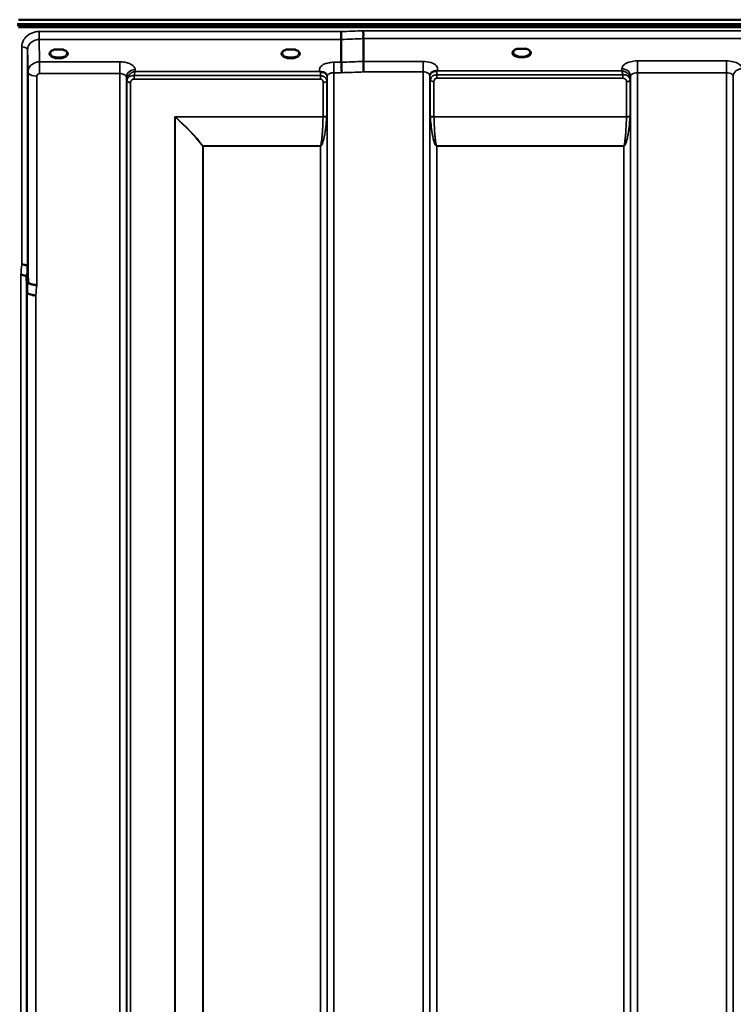
# Model space of a CAD drawing. Units: millimetres. Extents: x 0 to 9900, y 0 to 7000.
# Drawn here: x 3087 to 3454, y 4831 to 5338 of the extents above; entities that cross this region are included whole.
import ezdxf

# ---------------------------------------------------------------- set-up
doc = ezdxf.new("R2010")
doc.units = ezdxf.units.MM
doc.header["$LTSCALE"] = 33.333333
doc.layers.add('Visible (ISO)', color=7, linetype='Continuous', lineweight=50)
doc.layers.add('Visible Narrow (ISO)', color=7, linetype='Continuous', lineweight=35)

# ---------------------------------------------------------------- blocks, each defined once
blk = doc.blocks.new('7')
at = {"layer": 'Visible (ISO)'}
for p, q in [((3086.03, 5338.3), (4080.34, 5338.3)), ((3085.33, 5335.94), (4081.04, 5335.94)), ((3085.33, 5335.51), (4081.04, 5335.51)), ((4080.34, 5334.4), (3086.03, 5334.4)), ((3252.24, 5328.12), (3252.24, 5316.38)), ((3263.69, 5328.56), (3263.69, 5316.82)), ((3105.96, 5322.88), (3104.34, 5322.88)), ((3109.04, 5322.88), (3107.41, 5322.88)), ((3224.79, 5322.88), (3223.84, 5322.88)), ((3228.54, 5322.88), (3227.58, 5322.88)), ((3344.4, 5323.31), (3342.81, 5323.31)), ((3347.56, 5323.31), (3345.98, 5323.31)), ((3110.13, 5319.8), (3110.13, 5319.8)), ((3090.71, 5211.14), (3090.91, 5203.43)), ((3090.41, 5198.07), (3090.21, 5205.78))]:
    blk.add_line(p, q, dxfattribs=at)
for centre, major_axis, start_param, end_param in [((3106.69, 5320.73), (4.3, 0), 1.401424, 1.740169), ((3226.19, 5320.76), (4.4, 0), 1.248208, 1.893385), ((3345.19, 5321.16), (4.3, 0), 1.386041, 1.755552)]:
    blk.add_ellipse(centre, major_axis=major_axis, ratio=0.507427, start_param=start_param, end_param=end_param, dxfattribs=at)
for points, knots in [([(3252.17, 5332.19), (3252.18, 5331.85), (3252.19, 5331.48), (3252.2, 5330.82), (3252.21, 5330.54), (3252.21, 5330.15), (3252.22, 5330.04), (3252.22, 5329.56), (3252.23, 5329.21), (3252.23, 5328.59), (3252.24, 5328.32), (3252.24, 5328.12)], [-0.000801, -0.000801, -0.000801, -0.000801, 0.1160188, 0.1160188, 0.1999805, 0.1999805, 0.2332321, 0.2332321, 0.3504162, 0.3504162, 0.4675848, 0.4675848, 0.4675848, 0.4675848]), ([(3263.62, 5332.63), (3263.62, 5332.62), (3263.62, 5332.62), (3263.57, 5332.5), (3263.54, 5332.39), (3263.51, 5332.14), (3263.51, 5332.02), (3263.55, 5331.65), (3263.61, 5331.4), (3263.67, 5330.96), (3263.68, 5330.71), (3263.59, 5330.19), (3263.51, 5329.85), (3263.54, 5329.27), (3263.58, 5329.1), (3263.65, 5328.8), (3263.69, 5328.67), (3263.69, 5328.56)], [-0.9707782, -0.9707782, -0.9707782, -0.9707782, -0.9627915, -0.9627915, -0.8250648, -0.8250648, -0.692519, -0.692519, -0.4273441, -0.4273441, -0.2271722, -0.2271722, -0.1219607, -0.1219607, -0.0652015, -0.0652015, -0.000002, -0.000002, -0.000002, -0.000002]), ([(3104.41, 5322.88), (3104.04, 5322.77), (3103.69, 5322.63), (3103.09, 5322.32), (3102.84, 5322.13), (3102.49, 5321.78), (3102.38, 5321.61), (3102.3, 5321.36), (3102.29, 5321.27), (3102.29, 5321.19)], [0.0085534, 0.0085534, 0.0085534, 0.0085534, 0.1404995, 0.1404995, 0.2787339, 0.2787339, 0.4121398, 0.4121398, 0.4880742, 0.4880742, 0.4880742, 0.4880742]), ([(3104.34, 5322.88), (3104.29, 5322.88), (3104.24, 5322.87), (3104.15, 5322.87), (3104.1, 5322.86), (3104.05, 5322.86), (3104.05, 5322.86), (3104.05, 5322.86)], [0.00000044, 0.00000044, 0.00000044, 0.00000044, 0.01410321, 0.01410321, 0.02810706, 0.02810706, 0.02833779, 0.02833779, 0.02833779, 0.02833779]), ([(3111.09, 5321.19), (3111.09, 5321.31), (3111.06, 5321.42), (3110.95, 5321.66), (3110.87, 5321.79), (3110.58, 5322.1), (3110.32, 5322.29), (3109.72, 5322.62), (3109.37, 5322.76), (3108.98, 5322.87), (3108.97, 5322.87), (3108.96, 5322.88)], [0, 0, 0, 0, 0.1037714, 0.1037714, 0.1994854, 0.1994854, 0.3425352, 0.3425352, 0.4754594, 0.4754594, 0.4796959, 0.4796959, 0.4796959, 0.4796959]), ([(3109.32, 5322.86), (3109.32, 5322.86), (3109.32, 5322.86), (3109.27, 5322.86), (3109.23, 5322.87), (3109.14, 5322.87), (3109.1, 5322.88), (3109.06, 5322.88), (3109.05, 5322.88), (3109.04, 5322.88)], [-0.00022524, -0.00022524, -0.00022524, -0.00022524, 0, 0, 0.01405397, 0.01405397, 0.02570483, 0.02570483, 0.02846354, 0.02846354, 0.02846354, 0.02846354]), ([(3223.91, 5322.88), (3223.54, 5322.77), (3223.19, 5322.63), (3222.59, 5322.32), (3222.34, 5322.13), (3221.99, 5321.78), (3221.88, 5321.61), (3221.8, 5321.36), (3221.79, 5321.27), (3221.79, 5321.19)], [0.0085631, 0.0085631, 0.0085631, 0.0085631, 0.1405004, 0.1405004, 0.2787355, 0.2787355, 0.4121424, 0.4121424, 0.4880741, 0.4880741, 0.4880741, 0.4880741]), ([(3223.84, 5322.88), (3223.78, 5322.88), (3223.72, 5322.87), (3223.65, 5322.87), (3223.6, 5322.86), (3223.55, 5322.86), (3223.55, 5322.86), (3223.55, 5322.86)], [0, 0, 0, 0, 0.01790834, 0.01790834, 0.04852138, 0.04852138, 0.04902449, 0.04902449, 0.04902449, 0.04902449]), ([(3230.59, 5321.19), (3230.59, 5321.31), (3230.56, 5321.42), (3230.45, 5321.66), (3230.37, 5321.79), (3230.08, 5322.1), (3229.82, 5322.29), (3229.22, 5322.62), (3228.87, 5322.76), (3228.48, 5322.87), (3228.47, 5322.87), (3228.46, 5322.88)], [0, 0, 0, 0, 0.1037891, 0.1037891, 0.1994979, 0.1994979, 0.3425378, 0.3425378, 0.4754633, 0.4754633, 0.4796843, 0.4796843, 0.4796843, 0.4796843]), ([(3228.82, 5322.86), (3228.82, 5322.86), (3228.82, 5322.86), (3228.77, 5322.86), (3228.73, 5322.87), (3228.64, 5322.87), (3228.6, 5322.88), (3228.56, 5322.88), (3228.55, 5322.88), (3228.54, 5322.88)], [-0.00022524, -0.00022524, -0.00022524, -0.00022524, 0, 0, 0.01405395, 0.01405395, 0.02570478, 0.02570478, 0.02846348, 0.02846348, 0.02846348, 0.02846348]), ([(3342.9, 5323.31), (3342.52, 5323.2), (3342.17, 5323.06), (3341.57, 5322.74), (3341.32, 5322.55), (3340.98, 5322.2), (3340.88, 5322.03), (3340.8, 5321.79), (3340.79, 5321.7), (3340.79, 5321.62)], [0.0071144, 0.0071144, 0.0071144, 0.0071144, 0.1404385, 0.1404385, 0.2785969, 0.2785969, 0.411871, 0.411871, 0.4847213, 0.4847213, 0.4847213, 0.4847213]), ([(3342.81, 5323.31), (3342.8, 5323.31), (3342.79, 5323.31), (3342.75, 5323.3), (3342.71, 5323.3), (3342.63, 5323.3), (3342.59, 5323.29), (3342.54, 5323.29), (3342.54, 5323.29), (3342.54, 5323.29)], [0, 0, 0, 0, 0.00242042, 0.00242042, 0.01344364, 0.01344364, 0.02644484, 0.02644484, 0.02663911, 0.02663911, 0.02663911, 0.02663911]), ([(3349.59, 5321.62), (3349.59, 5321.74), (3349.56, 5321.86), (3349.45, 5322.1), (3349.37, 5322.22), (3349.08, 5322.53), (3348.82, 5322.73), (3348.22, 5323.05), (3347.86, 5323.19), (3347.48, 5323.31)], [0, 0, 0, 0, 0.1038293, 0.1038293, 0.1995553, 0.1995553, 0.342517, 0.342517, 0.4776894, 0.4776894, 0.4776894, 0.4776894]), ([(3347.83, 5323.29), (3347.83, 5323.29), (3347.83, 5323.29), (3347.78, 5323.29), (3347.74, 5323.3), (3347.65, 5323.3), (3347.62, 5323.31), (3347.58, 5323.31), (3347.57, 5323.31), (3347.56, 5323.31)], [-0.00020262, -0.00020262, -0.00020262, -0.00020262, 0, 0, 0.01442541, 0.01442541, 0.02527547, 0.02527547, 0.02704836, 0.02704836, 0.02704836, 0.02704836]), ([(3252.24, 5316.38), (3252.24, 5316.24), (3252.28, 5316.06), (3252.38, 5315.67), (3252.42, 5315.45), (3252.47, 5314.67), (3252.36, 5314.21), (3252.25, 5313.54), (3252.26, 5313.2), (3252.34, 5312.61), (3252.42, 5312.28), (3252.46, 5311.79), (3252.47, 5311.63), (3252.43, 5311.31), (3252.4, 5311.16), (3252.33, 5311.01), (3252.33, 5311), (3252.32, 5310.99)], [-0.3657122, -0.3657122, -0.3657122, -0.3657122, -0.3426251, -0.3426251, -0.3224291, -0.3224291, -0.2835971, -0.2835971, -0.2045435, -0.2045435, -0.1035771, -0.1035771, -0.052691, -0.052691, 0, 0, 0.0030442, 0.0030442, 0.0030442, 0.0030442]), ([(3263.69, 5316.82), (3263.69, 5316.56), (3263.69, 5316.2), (3263.7, 5315.37), (3263.71, 5314.9), (3263.72, 5314.26), (3263.72, 5314.13), (3263.73, 5313.62), (3263.73, 5313.24), (3263.75, 5312.36), (3263.76, 5311.88), (3263.77, 5311.43), (3263.77, 5311.43), (3263.77, 5311.42)], [0, 0, 0, 0, 0.1562232, 0.1562232, 0.3124676, 0.3124676, 0.3548266, 0.3548266, 0.468751, 0.468751, 0.6195033, 0.6195033, 0.621029, 0.621029, 0.621029, 0.621029]), ([(3241.47, 5311.47), (3241.46, 5311.47), (3241.45, 5311.48), (3241.42, 5311.49), (3241.41, 5311.5), (3241.39, 5311.51), (3241.37, 5311.51), (3241.36, 5311.52), (3241.35, 5311.52), (3241.34, 5311.53), (3241.33, 5311.53), (3241.32, 5311.53), (3241.31, 5311.54), (3241.3, 5311.54), (3241.3, 5311.54), (3241.29, 5311.55), (3241.29, 5311.55), (3241.29, 5311.55), (3241.28, 5311.55), (3241.28, 5311.55), (3241.28, 5311.55), (3241.28, 5311.55), (3241.27, 5311.55), (3241.27, 5311.55), (3241.27, 5311.55), (3241.27, 5311.55), (3241.27, 5311.55), (3241.27, 5311.55), (3241.27, 5311.56), (3241.27, 5311.56), (3241.27, 5311.56), (3241.27, 5311.56)], [0, 0, 0, 0, 0.0043978, 0.00659671, 0.00879562, 0.01099452, 0.01319341, 0.01539231, 0.01649176, 0.0175912, 0.01869065, 0.01979009, 0.02088953, 0.02198897, 0.02253867, 0.02308837, 0.02363784, 0.02418672, 0.02446083, 0.02473467, 0.02500819, 0.02528135, 0.02558562, 0.0257585, 0.02592503, 0.02606912, 0.02612773, 0.02617469, 0.02620801, 0.02622584, 0.02623963, 0.02623963, 0.02623963, 0.02623963]), ([(3243.07, 5311.22), (3242.82, 5311.28), (3242.57, 5311.31), (3242.34, 5311.34), (3242.19, 5311.36), (3242.06, 5311.37), (3241.93, 5311.38), (3241.86, 5311.39), (3241.79, 5311.4), (3241.72, 5311.41), (3241.68, 5311.42), (3241.64, 5311.42), (3241.6, 5311.43), (3241.56, 5311.44), (3241.51, 5311.45), (3241.48, 5311.47)], [0, 0, 0, 0, 0.0898516, 0.0898516, 0.0898516, 0.147793, 0.147793, 0.147793, 0.1818743, 0.1818743, 0.1818743, 0.2005162, 0.2005162, 0.2005162, 0.2227075, 0.2227075, 0.2227075, 0.2227075]), ([(3244.76, 5310.05), (3244.62, 5310.29), (3244.4, 5310.55), (3244.1, 5310.76), (3244.01, 5310.83), (3243.91, 5310.89), (3243.8, 5310.95), (3243.58, 5311.06), (3243.33, 5311.16), (3243.07, 5311.22)], [0.107999, 0.107999, 0.107999, 0.107999, 0.1883994, 0.1883994, 0.1883994, 0.2133415, 0.2133415, 0.2133415, 0.2656438, 0.2656438, 0.2656438, 0.2656438]), ([(3298.12, 5310.49), (3298.04, 5310.35), (3297.95, 5310.12), (3297.89, 5309.79), (3297.88, 5309.7), (3297.88, 5309.62)], [0, 0, 0, 0, 0.1449864, 0.1449864, 0.1971064, 0.1971064, 0.1971064, 0.1971064]), ([(3299.81, 5311.65), (3299.54, 5311.59), (3299.29, 5311.5), (3299.07, 5311.38), (3298.93, 5311.31), (3298.8, 5311.22), (3298.68, 5311.13), (3298.43, 5310.93), (3298.25, 5310.71), (3298.12, 5310.49)], [0, 0, 0, 0, 0.0946407, 0.0946407, 0.0946407, 0.1555044, 0.1555044, 0.1555044, 0.282704, 0.282704, 0.282704, 0.282704]), ([(3301.4, 5311.91), (3301.37, 5311.9), (3301.34, 5311.89), (3301.3, 5311.88), (3301.25, 5311.86), (3301.19, 5311.85), (3301.13, 5311.84), (3301.02, 5311.83), (3300.9, 5311.81), (3300.76, 5311.8), (3300.48, 5311.77), (3300.14, 5311.73), (3299.81, 5311.65)], [0, 0, 0, 0, 0.010789, 0.010789, 0.010789, 0.0290266, 0.0290266, 0.0290266, 0.0609789, 0.0609789, 0.0609789, 0.1272675, 0.1272675, 0.1272675, 0.1272675]), ([(3301.6, 5311.99), (3301.6, 5311.99), (3301.6, 5311.99), (3301.59, 5311.99), (3301.53, 5311.96), (3301.46, 5311.93), (3301.4, 5311.91)], [-0.00149985, -0.00149985, -0.00149985, -0.00149985, 0, 0, 0, 0.02478172, 0.02478172, 0.02478172, 0.02478172]), ([(3090.84, 5269.34), (3090.84, 5269.12), (3090.85, 5268.78), (3090.86, 5267.94), (3090.86, 5267.44), (3090.87, 5266.44), (3090.87, 5265.87), (3090.88, 5264.75), (3090.88, 5264.19), (3090.88, 5263.22), (3090.88, 5262.75), (3090.87, 5261.99), (3090.87, 5261.69), (3090.86, 5261.33), (3090.86, 5261.23), (3090.85, 5261.28), (3090.84, 5261.42), (3090.83, 5261.86), (3090.83, 5262.2), (3090.82, 5263.03), (3090.82, 5263.53), (3090.81, 5264.54), (3090.81, 5265.11), (3090.8, 5266.25), (3090.8, 5266.81), (3090.8, 5267.78), (3090.8, 5268.25), (3090.81, 5269.02), (3090.81, 5269.32), (3090.82, 5269.68), (3090.82, 5269.77), (3090.83, 5269.72), (3090.83, 5269.57), (3090.84, 5269.34)], [0, 0, 0, 0, 0.159533, 0.159533, 0.319067, 0.319067, 0.478594, 0.478594, 0.63812, 0.63812, 0.797647, 0.797647, 0.957174, 0.957174, 1.116707, 1.116707, 1.276241, 1.276241, 1.436902, 1.436902, 1.597564, 1.597564, 1.758222, 1.758222, 1.918881, 1.918881, 2.079539, 2.079539, 2.240197, 2.240197, 2.400859, 2.400859, 2.56152, 2.56152, 2.56152, 2.56152]), ([(3090.71, 5211.14), (3090.71, 5211.28), (3090.63, 5211.42), (3090.32, 5211.68), (3090.1, 5211.8), (3089.75, 5211.94), (3089.66, 5211.97), (3089.36, 5212.07), (3089.12, 5212.13), (3088.5, 5212.24), (3088.11, 5212.29), (3087.71, 5212.3)], [0, 0, 0, 0, 0.1170892, 0.1170892, 0.2342395, 0.2342395, 0.2685716, 0.2685716, 0.3515061, 0.3515061, 0.4703148, 0.4703148, 0.4703148, 0.4703148]), ([(3087.21, 5206.92), (3087.22, 5206.92), (3087.23, 5206.92), (3087.44, 5206.96), (3087.65, 5206.95), (3088.07, 5206.9), (3088.26, 5206.86), (3088.7, 5206.74), (3089.01, 5206.64), (3089.51, 5206.51), (3089.77, 5206.44), (3090.04, 5206.19), (3090.1, 5206.1), (3090.19, 5205.94), (3090.21, 5205.85), (3090.21, 5205.78)], [-0.0021992, -0.0021992, -0.0021992, -0.0021992, 0, 0, 0.0638458, 0.0638458, 0.1268488, 0.1268488, 0.2098765, 0.2098765, 0.2579991, 0.2579991, 0.2777714, 0.2777714, 0.2976922, 0.2976922, 0.2976922, 0.2976922]), ([(3090.91, 5203.43), (3090.91, 5203.25), (3091.01, 5203), (3091.47, 5202.6), (3091.78, 5202.44), (3092.45, 5202.17), (3092.67, 5202.09), (3093.1, 5201.98), (3093.29, 5201.93), (3093.78, 5201.83), (3094.09, 5201.77), (3094.72, 5201.69), (3095.05, 5201.67), (3095.39, 5201.69), (3095.4, 5201.69), (3095.41, 5201.69)], [0.0001437, 0.0001437, 0.0001437, 0.0001437, 0.155002, 0.155002, 0.2769862, 0.2769862, 0.3318288, 0.3318288, 0.3731331, 0.3731331, 0.4354992, 0.4354992, 0.4979203, 0.4979203, 0.4999803, 0.4999803, 0.4999803, 0.4999803]), ([(3094.91, 5196.36), (3094.32, 5196.38), (3093.73, 5196.45), (3093.18, 5196.55), (3093.11, 5196.56), (3093.04, 5196.57), (3092.97, 5196.59), (3092.51, 5196.68), (3092.09, 5196.8), (3091.73, 5196.94), (3091.62, 5196.98), (3091.51, 5197.03), (3091.41, 5197.08), (3091.14, 5197.2), (3090.92, 5197.33), (3090.76, 5197.47), (3090.53, 5197.66), (3090.41, 5197.87), (3090.41, 5198.07)], [-0.0009682, -0.0009682, -0.0009682, -0.0009682, 0.177253, 0.177253, 0.177253, 0.2006408, 0.2006408, 0.2006408, 0.3531595, 0.3531595, 0.3531595, 0.4022291, 0.4022291, 0.4022291, 0.5288903, 0.5288903, 0.5288903, 0.704531, 0.704531, 0.704531, 0.704531]), ([(3090.34, 5138.14), (3090.34, 5138), (3090.35, 5137.75), (3090.36, 5137.06), (3090.36, 5136.62), (3090.37, 5135.7), (3090.37, 5135.15), (3090.38, 5134.03), (3090.38, 5133.46), (3090.38, 5132.43), (3090.38, 5131.91), (3090.37, 5131.01), (3090.37, 5130.64), (3090.36, 5130.1), (3090.36, 5129.91), (3090.35, 5129.76), (3090.34, 5129.8), (3090.33, 5130.07), (3090.33, 5130.32), (3090.32, 5131.01), (3090.32, 5131.45), (3090.31, 5132.37), (3090.31, 5132.92), (3090.3, 5134.05), (3090.3, 5134.63), (3090.3, 5135.66), (3090.3, 5136.18), (3090.31, 5137.09), (3090.31, 5137.46), (3090.32, 5138), (3090.32, 5138.19), (3090.33, 5138.33), (3090.33, 5138.28), (3090.34, 5138.14)], [0, 0, 0, 0, 0.159533, 0.159533, 0.319067, 0.319067, 0.478594, 0.478594, 0.63812, 0.63812, 0.797647, 0.797647, 0.957174, 0.957174, 1.116707, 1.116707, 1.276241, 1.276241, 1.436902, 1.436902, 1.597564, 1.597564, 1.758222, 1.758222, 1.918881, 1.918881, 2.079539, 2.079539, 2.240197, 2.240197, 2.400859, 2.400859, 2.56152, 2.56152, 2.56152, 2.56152]), ([(3090.34, 5000.51), (3090.34, 5000.46), (3090.35, 5000.31), (3090.36, 4999.78), (3090.36, 4999.41), (3090.37, 4998.6), (3090.37, 4998.09), (3090.38, 4997.02), (3090.38, 4996.44), (3090.38, 4995.38), (3090.38, 4994.83), (3090.37, 4993.82), (3090.37, 4993.38), (3090.36, 4992.69), (3090.36, 4992.4), (3090.35, 4992.06), (3090.34, 4992), (3090.33, 4992.09), (3090.33, 4992.24), (3090.32, 4992.76), (3090.32, 4993.13), (3090.31, 4993.95), (3090.31, 4994.45), (3090.3, 4995.54), (3090.3, 4996.12), (3090.3, 4997.18), (3090.3, 4997.74), (3090.31, 4998.75), (3090.31, 4999.2), (3090.32, 4999.89), (3090.32, 5000.17), (3090.33, 5000.51), (3090.33, 5000.56), (3090.34, 5000.51)], [0, 0, 0, 0, 0.159533, 0.159533, 0.319067, 0.319067, 0.478594, 0.478594, 0.63812, 0.63812, 0.797647, 0.797647, 0.957174, 0.957174, 1.116707, 1.116707, 1.276241, 1.276241, 1.436902, 1.436902, 1.597564, 1.597564, 1.758222, 1.758222, 1.918881, 1.918881, 2.079539, 2.079539, 2.240197, 2.240197, 2.400859, 2.400859, 2.56152, 2.56152, 2.56152, 2.56152]), ([(3090.34, 4860.63), (3090.34, 4860.67), (3090.35, 4860.62), (3090.36, 4860.27), (3090.36, 4859.99), (3090.37, 4859.3), (3090.37, 4858.85), (3090.38, 4857.85), (3090.38, 4857.3), (3090.38, 4856.24), (3090.38, 4855.66), (3090.37, 4854.58), (3090.37, 4854.08), (3090.36, 4853.26), (3090.36, 4852.9), (3090.35, 4852.37), (3090.34, 4852.21), (3090.33, 4852.11), (3090.33, 4852.17), (3090.32, 4852.51), (3090.32, 4852.79), (3090.31, 4853.48), (3090.31, 4853.92), (3090.3, 4854.93), (3090.3, 4855.49), (3090.3, 4856.56), (3090.3, 4857.14), (3090.31, 4858.22), (3090.31, 4858.73), (3090.32, 4859.55), (3090.32, 4859.91), (3090.33, 4860.43), (3090.33, 4860.59), (3090.34, 4860.63)], [0, 0, 0, 0, 0.159533, 0.159533, 0.319067, 0.319067, 0.478594, 0.478594, 0.63812, 0.63812, 0.797647, 0.797647, 0.957174, 0.957174, 1.116707, 1.116707, 1.276241, 1.276241, 1.436902, 1.436902, 1.597564, 1.597564, 1.758222, 1.758222, 1.918881, 1.918881, 2.079539, 2.079539, 2.240197, 2.240197, 2.400859, 2.400859, 2.56152, 2.56152, 2.56152, 2.56152])]:
    blk.add_open_spline(points, degree=3, knots=knots, dxfattribs=at)
for points in [[(3092.42, 5314.87), (3092.42, 5314.87), (3092.42, 5314.87), (3092.42, 5314.87)], [(3093.47, 5315.68), (3093.47, 5315.68), (3093.47, 5315.68), (3093.47, 5315.68)], [(3244.99, 5309.22), (3244.98, 5309.54), (3244.87, 5309.85), (3244.76, 5310.05)], [(3244.99, 5309.17), (3244.99, 5309.17), (3244.99, 5309.17), (3244.99, 5309.17)], [(3297.88, 5309.62), (3297.88, 5309.61), (3297.88, 5309.6), (3297.88, 5309.59)]]:
    blk.add_open_spline(points, degree=3, dxfattribs=at)
at = {"layer": 'Visible Narrow (ISO)'}
for p, q in [((3096.71, 5328.12), (3096.71, 5332.19)), ((3252.17, 5332.19), (3096.71, 5332.19)), ((3096.71, 5328.12), (3252.24, 5328.12)), ((3096.91, 5316.63), (3096.71, 5328.12)), ((3902.75, 5332.63), (3263.62, 5332.63)), ((3263.69, 5328.56), (3902.69, 5328.56)), ((3087.71, 5212.3), (3087.71, 5324.32)), ((3090.71, 5322.88), (3090.91, 5311.42)), ((3090.71, 5322.88), (3090.71, 5211.14)), ((3110.49, 5320.07), (3110.49, 5320.07)), ((3092.83, 5315.23), (3092.83, 5315.23)), ((3093.33, 5315.59), (3093.33, 5315.59)), ((3138.13, 5316.63), (3096.91, 5316.63)), ((3096.91, 5316.63), (3096.91, 5313.12)), ((3096.91, 5313.12), (3096.91, 5310.57)), ((3138.13, 5316.63), (3138.13, 5310.57)), ((3146.15, 5311.56), (3146.13, 5312.61)), ((3252.24, 5316.38), (3248.49, 5316.38)), ((3248.49, 5316.38), (3248.49, 5310.99)), ((3294.38, 5316.82), (3263.69, 5316.82)), ((3294.38, 5311.42), (3294.38, 5316.82)), ((3396.74, 5313.04), (3396.73, 5311.99)), ((3450.63, 5317.07), (3404.74, 5317.07)), ((3404.74, 5317.07), (3404.74, 5311)), ((3450.63, 5317.07), (3450.63, 5311)), ((3090.91, 5203.43), (3090.91, 5311.42)), ((3095.41, 5309.26), (3095.41, 5201.69)), ((3096.91, 5310.57), (3138.13, 5310.57)), ((3138.13, 4136.56), (3138.13, 5310.57)), ((3141.63, 5308.71), (3141.63, 4140.03)), ((3141.63, 5308.71), (3141.66, 5307.16)), ((3145.57, 5307.72), (3145.57, 5309.51)), ((3241.47, 5309.51), (3145.57, 5309.51)), ((3145.57, 5307.72), (3241.47, 5307.72)), ((3241.27, 5311.56), (3146.15, 5311.56)), ((3241.47, 5307.72), (3241.47, 5309.51)), ((3244.98, 5308.52), (3244.99, 5309.29)), ((3244.99, 4140.02), (3244.99, 5309.15)), ((3248.49, 5310.99), (3248.49, 4136.55)), ((3248.49, 5310.99), (3252.32, 5310.99)), ((3263.77, 5311.42), (3294.38, 5311.42)), ((3294.38, 4136.54), (3294.38, 5311.42)), ((3297.88, 5309.71), (3297.9, 5308.96)), ((3297.88, 5309.58), (3297.88, 4140.01)), ((3297.91, 4143.08), (3297.91, 5307.61)), ((3301.4, 5308.15), (3301.4, 5309.94)), ((3397.3, 5309.94), (3301.4, 5309.94)), ((3301.4, 5308.15), (3397.3, 5308.15)), ((3396.73, 5311.99), (3301.6, 5311.99)), ((3397.3, 5308.15), (3397.3, 5309.94)), ((3401.22, 5307.59), (3401.24, 5309.15)), ((3401.22, 5307.59), (3401.22, 4143.08)), ((3401.24, 4140.02), (3401.24, 5309.15)), ((3404.74, 5311), (3404.74, 4136.55)), ((3404.74, 5311), (3450.63, 5311)), ((3450.63, 4345.51), (3450.63, 5311)), ((3454.13, 5309.15), (3454.15, 5307.84)), ((3454.13, 5309.15), (3454.13, 4348.06)), ((3454.15, 4418.65), (3454.15, 5307.84)), ((3141.66, 4143.09), (3141.66, 5307.16)), ((3141.86, 4144.23), (3141.86, 5306.6)), ((3143.74, 5305.96), (3143.74, 4145.56)), ((3242.88, 5288.35), (3242.88, 5305.98)), ((3244.77, 5306.62), (3244.77, 5288.97)), ((3244.97, 5307.18), (3244.97, 4143.09)), ((3298.11, 5288.97), (3298.11, 5307.06)), ((3299.99, 5306.41), (3299.99, 5288.35)), ((3399.13, 5288.35), (3399.13, 5306.39)), ((3401.02, 5307.04), (3401.02, 5288.97)), ((3242.88, 5288.35), (3166.61, 5288.35)), ((3166.61, 4146.14), (3166.61, 5288.35)), ((3166.75, 5288.1), (3166.75, 4146.15)), ((3166.89, 5288.22), (3242.88, 5288.22)), ((3399.13, 5288.35), (3299.99, 5288.35)), ((3300, 5288.22), (3399.13, 5288.22)), ((3180.91, 4147.98), (3180.91, 5273.26)), ((3181.05, 5273.26), (3181.05, 5273.35)), ((3241.47, 5273.35), (3181.05, 5273.35)), ((3181.05, 5273.26), (3181.05, 4147.99)), ((3181.05, 5273.26), (3241.47, 5273.26)), ((3241.47, 5273.35), (3241.47, 5273.26)), ((3241.47, 4147.99), (3241.47, 5273.26)), ((3397.72, 5273.35), (3301.41, 5273.35)), ((3301.41, 5273.35), (3301.41, 5273.26)), ((3301.41, 5273.26), (3397.72, 5273.26)), ((3301.41, 5273.26), (3301.41, 4147.99)), ((3397.72, 5273.35), (3397.72, 5273.26)), ((3397.72, 4147.99), (3397.72, 5273.26)), ((3087.21, 4118.87), (3087.21, 5206.92)), ((3090.21, 5205.78), (3090.21, 4121.82)), ((3090.41, 4144.05), (3090.41, 5198.07)), ((3094.91, 5196.36), (3094.91, 4148.47))]:
    blk.add_line(p, q, dxfattribs=at)
for centre, major_axis, ratio, start_param, end_param in [((3524.84, 4926.46), (-18712.37, -706.95), 0.022204, 4.72551, 4.726122), ((3524.97, 4923.88), (-18712.37, -704.36), 0.022123, 4.72552, 4.726132), ((3087.71, 5322.86), (3, 0), 0.485194, 0.008727, 1.570796), ((3106.69, 5320.76), (4.9, 0), 0.507427, 2.138672, 7.286106), ((3226.19, 5320.76), (4.9, 0), 0.507427, 2.138672, 7.286106), ((3345.19, 5321.19), (4.9, 0), 0.507427, 2.141394, 7.283384), ((3106.69, 5321.19), (-4.4, 0), 0.508285, 0.003448, 3.138338), ((3226.19, 5321.19), (-4.4, 0), 0.508285, 0.003424, 3.138364), ((3345.19, 5321.63), (-4.4, 0), 0.508285, 0.003308, 3.138404), ((3146.13, 5308.73), (-4.5, -0.08), 0.861674, 4.697575, 6.268156), ((3685.15, 4929.9), (-18185.58, -684.53), 0.022123, 4.734734, 4.735364), ((3396.74, 5309.17), (4.5, -0.08), 0.861674, 0.015024, 1.585611), ((3458.63, 5309.17), (-4.5, -0.08), 0.861674, 4.697574, 6.268161), ((3095.41, 5311.44), (-4.5, 0), 0.484558, 0.008727, 0.369868), ((3095.41, 5311.44), (-4.5, 0), 0.484558, 0.369868, 1.570796), ((3241.47, 5308.53), (0, -3.56), 0.001594, 3.740047, 4.434816), ((3241.48, 5308.54), (3.5, -0.06), 0.861674, 0.015019, 1.111513), ((3685.32, 4926.46), (-18185.58, -681.08), 0.022011, 4.734747, 4.735377), ((3301.4, 5308.98), (-3.5, -0.06), 0.861674, 5.171913, 6.268171), ((3301.41, 5307.63), (-3.5, 0), 0.486494, 0.008727, 0.339831), ((3301.4, 5308.11), (0, 4.5), 0.001692, 5.130337, 5.71499), ((3397.72, 5307.63), (3.5, 0.1), 0.486355, 5.93005, 6.260295), ((3397.72, 5307.61), (3.5, 0), 0.486467, 5.943348, 6.274459), ((3398.97, 5307.62), (0.08, -2.75), 0.817955, 1.537103, 1.570881), ((3456.4, 5307.88), (-0.08, -2.75), 0.819229, 4.714096, 4.747873), ((3145.16, 5307.19), (-3.5, 0.1), 0.485791, 0.023262, 0.353466), ((3143.91, 5307.19), (-0.08, -2.75), 0.817923, 4.712078, 4.746747), ((3145.16, 5307.17), (-3.5, 0), 0.48591, 0.008727, 0.339837), ((3143.74, 5306.98), (-2, 0.06), 0.48583, 0.353475, 1.584435), ((3144.72, 5306.61), (-0.07, -3.07), 0.934353, 4.708456, 4.738501), ((3143.74, 5306.93), (-2, 0), 0.48591, 0.339837, 1.570796), ((3145.35, 5305.96), (-0.05, -1.72), 0.936576, 4.711109, 4.741153), ((3242.88, 5306.95), (2, 0), 0.485937, 4.712389, 5.943348), ((3241.47, 5307.19), (3.5, 0), 0.485937, 5.943348, 6.274459), ((3299.99, 5307.38), (-2, 0), 0.486494, 0.339837, 1.570796), ((3399.13, 5307.41), (2, 0.05), 0.486393, 4.699082, 5.930041), ((3399.13, 5307.36), (2, 0), 0.486467, 4.712389, 5.943348), ((3397.52, 5306.4), (0.04, -1.72), 0.936897, 1.542942, 1.572212), ((3398.15, 5307.05), (0.07, -3.06), 0.93466, 1.545591, 1.574863), ((3166.61, 5283.74), (-8.65, 4.89), 0.414022, 4.911147, 4.942545), ((3166.61, 5283.77), (4, -9.03), 0.207222, 1.976697, 2.00827), ((3166.89, 5289.02), (-1.34, -1.49), 0.278983, 1.169959, 1.269793), ((3166.89, 5289.02), (-1.35, -1.47), 0.28373, 1.173387, 1.271952), ((3242.88, 5289.27), (2, 0), 0.463365, 4.712389, 5.943348), ((3242.88, 5289.02), (2, -0.06), 0.398477, 4.723604, 5.948229), ((3241.93, 5287.74), (-0.51, -1.54), 0.517798, 2.054777, 2.14313), ((3243.29, 5287.06), (1.06, 3), 0.341675, 5.405133, 5.513509), ((3299.99, 5289.27), (-2, 0), 0.463365, 0.339837, 1.570796), ((3299.58, 5287.06), (1.06, -3), 0.341675, 3.911269, 4.019645), ((3300, 5289.02), (-2, -0.06), 0.398477, 0.334957, 1.559581), ((3300.94, 5287.74), (-0.51, 1.54), 0.517798, 0.998462, 1.086815), ((3399.13, 5289.27), (2, 0), 0.463365, 4.712389, 5.943348), ((3399.13, 5289.02), (2, -0.06), 0.398477, 4.723604, 5.948229), ((3398.18, 5287.74), (-0.51, -1.54), 0.517798, 2.054777, 2.14313), ((3399.54, 5287.06), (1.06, 3), 0.341675, 5.405133, 5.513509), ((3181.05, 5274.15), (-1.57, -1.24), 0.322669, 1.234659, 1.32094), ((3181.05, 5274.15), (2, 0), 0.444612, 4.642576, 4.712389), ((3094.33, 4926.46), (-64.83, -820), 0.037736, 4.359306, 4.366298), ((3097.32, 4926.22), (64.83, 817), 0.037873, 1.217575, 1.224568), ((3097.38, 4926.82), (-63.04, -794.5), 0.037873, 4.359783, 4.366974), ((3101.86, 4926.46), (63.04, 790), 0.038086, 1.217978, 1.225169)]:
    blk.add_ellipse(centre, major_axis=major_axis, ratio=ratio, start_param=start_param, end_param=end_param, dxfattribs=at)
for points, knots in [([(3096.71, 5332.19), (3095.37, 5332.19), (3092.67, 5331.65), (3089.97, 5329.77), (3088.17, 5327.25), (3087.71, 5325.49), (3087.71, 5324.32)], [0, 0, 0, 0, 0.401825, 0.80365, 1.004562, 1.406387, 1.406387, 1.406387, 1.406387]), ([(3090.71, 5322.88), (3090.71, 5323.66), (3091.02, 5324.84), (3092.22, 5326.52), (3094.02, 5327.77), (3095.82, 5328.13), (3096.71, 5328.12)], [-1.406387, -1.406387, -1.406387, -1.406387, -1.004562, -0.80365, -0.401825, 0, 0, 0, 0]), ([(3104.05, 5322.86), (3104.12, 5322.86), (3104.21, 5322.87), (3104.31, 5322.87), (3104.35, 5322.88), (3104.35, 5322.88)], [0.00000001, 0.00000001, 0.00000001, 0.00000001, 0.02019164, 0.03028746, 0.03235478, 0.03235478, 0.03235478, 0.03235478]), ([(3109.02, 5322.88), (3109.06, 5322.87), (3109.16, 5322.87), (3109.26, 5322.86), (3109.32, 5322.86)], [0.10903069, 0.10903069, 0.10903069, 0.10903069, 0.12114985, 0.14134149, 0.14134149, 0.14134149, 0.14134149]), ([(3223.55, 5322.86), (3223.6, 5322.86), (3223.66, 5322.86), (3223.77, 5322.87), (3223.82, 5322.87), (3223.85, 5322.88)], [0.00000001, 0.00000001, 0.00000001, 0.00000001, 0.01514373, 0.02019164, 0.03232451, 0.03232451, 0.03232451, 0.03232451]), ([(3228.52, 5322.88), (3228.56, 5322.87), (3228.66, 5322.87), (3228.76, 5322.86), (3228.82, 5322.86)], [0.10903068, 0.10903068, 0.10903068, 0.10903068, 0.12114985, 0.14134149, 0.14134149, 0.14134149, 0.14134149]), ([(3342.54, 5323.29), (3342.61, 5323.29), (3342.67, 5323.29), (3342.73, 5323.3), (3342.77, 5323.3), (3342.8, 5323.3), (3342.83, 5323.31)], [0.00000061, 0.00000061, 0.00000061, 0.00000061, 0.02060566, 0.02060566, 0.02060566, 0.03154819, 0.03154819, 0.03154819, 0.03154819]), ([(3347.54, 5323.31), (3347.57, 5323.3), (3347.6, 5323.3), (3347.64, 5323.3), (3347.7, 5323.29), (3347.77, 5323.29), (3347.83, 5323.29)], [0.11266024, 0.11266024, 0.11266024, 0.11266024, 0.12363395, 0.12363395, 0.12363395, 0.14423909, 0.14423909, 0.14423909, 0.14423909]), ([(3096.91, 5316.63), (3095.57, 5316.63), (3093.32, 5315.94), (3091.32, 5313.74), (3090.91, 5312.19), (3090.91, 5311.42)], [0, 0, 0, 0, 0.1004591, 0.1674319, 0.2344047, 0.2344047, 0.2344047, 0.2344047]), ([(3146.13, 5312.61), (3146.12, 5313.21), (3145.56, 5314.41), (3143.45, 5315.74), (3140.81, 5316.48), (3139.02, 5316.63), (3138.13, 5316.63)], [-1.241916, -1.241916, -1.241916, -1.241916, -0.887083, -0.53225, -0.266125, 0, 0, 0, 0]), ([(3248.49, 5316.38), (3247.64, 5316.38), (3246.25, 5316.26), (3244.39, 5315.8), (3242.36, 5314.96), (3241.16, 5313.75), (3240.93, 5312.46), (3241.1, 5311.87), (3241.27, 5311.56)], [0, 0, 0, 0, 0.256795, 0.410871, 0.616307, 1.027178, 1.181255, 1.373034, 1.373034, 1.373034, 1.373034]), ([(3301.6, 5311.99), (3301.73, 5312.22), (3302.06, 5313.15), (3301.42, 5314.82), (3298.51, 5316.42), (3295.75, 5316.82), (3294.38, 5316.82)], [-1.373045, -1.373045, -1.373045, -1.373045, -1.232872, -0.821915, -0.410957, 0, 0, 0, 0]), ([(3404.74, 5317.07), (3403.56, 5317.07), (3401.17, 5316.79), (3398.55, 5315.74), (3397.07, 5314.4), (3396.75, 5313.49), (3396.74, 5313.04)], [-1.241906, -1.241906, -1.241906, -1.241906, -0.887076, -0.532246, -0.266123, 0, 0, 0, 0]), ([(3458.63, 5313.04), (3458.62, 5313.49), (3458.3, 5314.4), (3456.83, 5315.73), (3454.2, 5316.79), (3451.81, 5317.07), (3450.63, 5317.07)], [-1.241907, -1.241907, -1.241907, -1.241907, -0.975784, -0.709661, -0.35483, 0, 0, 0, 0]), ([(3095.41, 5309.26), (3095.41, 5309.46), (3095.51, 5309.84), (3096.01, 5310.39), (3096.57, 5310.57), (3096.91, 5310.57)], [-0.2344047, -0.2344047, -0.2344047, -0.2344047, -0.1674319, -0.1004591, 0, 0, 0, 0]), ([(3138.13, 5310.57), (3138.52, 5310.57), (3139.3, 5310.49), (3140.46, 5310.15), (3141.38, 5309.54), (3141.63, 5308.99), (3141.63, 5308.71)], [0, 0, 0, 0, 0.266125, 0.53225, 0.887083, 1.241916, 1.241916, 1.241916, 1.241916]), ([(3146.15, 5311.56), (3146.14, 5311.55), (3146.13, 5311.55), (3145.84, 5311.52), (3144.99, 5311.35), (3143.89, 5310.84), (3142.9, 5310.02), (3142.26, 5309.24), (3141.8, 5308.3), (3141.67, 5307.6), (3141.66, 5307.25)], [-0.0006297, -0.0006297, -0.0006297, -0.0006297, 0, 0, 0.0266646, 0.0799939, 0.1066585, 0.1333231, 0.1599877, 0.1866523, 0.1866523, 0.1866523, 0.1866523]), ([(3145.57, 5309.51), (3144.7, 5309.64), (3142.73, 5309.16), (3141.88, 5307.61), (3141.86, 5306.7)], [0, 0, 0, 0, 0.1263629, 0.2948469, 0.2948469, 0.2948469, 0.2948469]), ([(3143.74, 5306.01), (3143.76, 5306.5), (3144.18, 5307.35), (3145.15, 5307.72), (3145.57, 5307.72)], [-0.2948469, -0.2948469, -0.2948469, -0.2948469, -0.1263629, 0, 0, 0, 0]), ([(3145.57, 5309.51), (3145.58, 5309.55), (3145.7, 5310.15), (3145.89, 5310.89), (3146.08, 5311.4), (3146.14, 5311.55), (3146.15, 5311.55), (3146.15, 5311.56)], [-0.08383745, -0.08383745, -0.08383745, -0.08383745, -0.07999385, -0.02666462, 0, 0, 0.00062971, 0.00062971, 0.00062971, 0.00062971]), ([(3244.77, 5306.62), (3244.77, 5306.95), (3244.68, 5307.56), (3244.08, 5308.49), (3242.98, 5309.27), (3242.08, 5309.51), (3241.47, 5309.51)], [0, 0, 0, 0, 0.0779087, 0.1558174, 0.1947717, 0.2726802, 0.2726802, 0.2726802, 0.2726802]), ([(3241.47, 5307.72), (3241.73, 5307.72), (3242.12, 5307.6), (3242.59, 5307.19), (3242.84, 5306.66), (3242.88, 5306.2), (3242.88, 5305.98)], [-0.2726804, -0.2726804, -0.2726804, -0.2726804, -0.1947717, -0.1558174, -0.0779087, 0, 0, 0, 0]), ([(3244.97, 5307.18), (3244.97, 5307.3), (3244.97, 5307.59), (3244.97, 5308.12), (3244.97, 5308.41), (3244.98, 5308.52)], [-0.1536476, -0.1536476, -0.1536476, -0.1536476, -0.1097483, -0.065849, 0, 0, 0, 0]), ([(3244.99, 5309.15), (3244.99, 5309.15), (3244.99, 5309.15), (3244.99, 5309.15), (3245, 5309.26), (3245.02, 5309.38), (3245.06, 5309.48), (3245.11, 5309.61), (3245.18, 5309.74), (3245.27, 5309.86), (3245.43, 5310.05), (3245.65, 5310.23), (3245.92, 5310.39), (3245.96, 5310.41), (3246, 5310.43), (3246.04, 5310.45), (3246.22, 5310.55), (3246.43, 5310.64), (3246.66, 5310.71), (3246.82, 5310.77), (3246.99, 5310.81), (3247.17, 5310.85), (3247.21, 5310.86), (3247.26, 5310.87), (3247.31, 5310.88), (3247.69, 5310.95), (3248.09, 5310.99), (3248.49, 5310.99)], [-1.164351, -1.164351, -1.164351, -1.164351, -1.160968, -1.160968, -1.160968, -1.027522, -1.027522, -1.027522, -0.870609, -0.870609, -0.870609, -0.616511, -0.616511, -0.616511, -0.580332, -0.580332, -0.580332, -0.410723, -0.410723, -0.410723, -0.290144, -0.290144, -0.290144, -0.256477, -0.256477, -0.256477, 0, 0, 0, 0]), ([(3294.38, 5311.42), (3294.83, 5311.42), (3295.29, 5311.38), (3295.71, 5311.28), (3295.88, 5311.25), (3296.05, 5311.2), (3296.21, 5311.15), (3296.44, 5311.08), (3296.65, 5310.99), (3296.84, 5310.89), (3297.11, 5310.75), (3297.33, 5310.58), (3297.5, 5310.4), (3297.54, 5310.37), (3297.57, 5310.33), (3297.6, 5310.29), (3297.78, 5310.07), (3297.87, 5309.83), (3297.88, 5309.59), (3297.88, 5309.59), (3297.88, 5309.59), (3297.88, 5309.58)], [0, 0, 0, 0, 0.290148, 0.290148, 0.290148, 0.410604, 0.410604, 0.410604, 0.580338, 0.580338, 0.580338, 0.821704, 0.821704, 0.821704, 0.870612, 0.870612, 0.870612, 1.160963, 1.160963, 1.160963, 1.164342, 1.164342, 1.164342, 1.164342]), ([(3297.9, 5308.96), (3297.9, 5308.89), (3297.9, 5308.68), (3297.91, 5308.19), (3297.91, 5307.8), (3297.91, 5307.61)], [-0.1537102, -0.1537102, -0.1537102, -0.1537102, -0.109793, -0.0658758, 0, 0, 0, 0]), ([(3301.4, 5309.94), (3300.8, 5309.94), (3300.19, 5309.78), (3299.7, 5309.52), (3299.53, 5309.43), (3299.37, 5309.33), (3299.23, 5309.22), (3298.97, 5309.02), (3298.77, 5308.8), (3298.61, 5308.58), (3298.6, 5308.57), (3298.59, 5308.56), (3298.59, 5308.55), (3298.34, 5308.19), (3298.22, 5307.85), (3298.16, 5307.54), (3298.13, 5307.38), (3298.11, 5307.22), (3298.11, 5307.06)], [0, 0, 0, 0, 0.0779215, 0.0779215, 0.0779215, 0.1050091, 0.1050091, 0.1050091, 0.1535389, 0.1535389, 0.1535389, 0.1558431, 0.1558431, 0.1558431, 0.2337646, 0.2337646, 0.2337646, 0.2727254, 0.2727254, 0.2727254, 0.2727254]), ([(3299.99, 5306.41), (3299.99, 5306.52), (3300.01, 5306.86), (3300.14, 5307.43), (3300.62, 5308), (3301.14, 5308.15), (3301.4, 5308.15)], [-0.2727254, -0.2727254, -0.2727254, -0.2727254, -0.2337646, -0.1558431, -0.0779215, 0, 0, 0, 0]), ([(3401.22, 5307.69), (3401.21, 5307.93), (3401.17, 5308.17), (3401.12, 5308.41), (3401.06, 5308.65), (3400.98, 5308.89), (3400.88, 5309.11), (3400.84, 5309.18), (3400.81, 5309.25), (3400.77, 5309.33), (3400.59, 5309.68), (3400.35, 5310), (3400.09, 5310.29), (3399.91, 5310.48), (3399.72, 5310.66), (3399.53, 5310.82), (3399.38, 5310.94), (3399.23, 5311.05), (3399.07, 5311.15), (3398.7, 5311.38), (3398.32, 5311.57), (3397.93, 5311.71), (3397.74, 5311.78), (3397.54, 5311.84), (3397.34, 5311.88), (3397.14, 5311.93), (3396.94, 5311.97), (3396.75, 5311.99), (3396.74, 5311.99), (3396.73, 5311.99), (3396.73, 5311.99)], [0, 0, 0, 0, 0.0186715, 0.0186715, 0.0186715, 0.0373431, 0.0373431, 0.0373431, 0.0436104, 0.0436104, 0.0436104, 0.0746862, 0.0746862, 0.0746862, 0.0961289, 0.0961289, 0.0961289, 0.1120292, 0.1120292, 0.1120292, 0.1493723, 0.1493723, 0.1493723, 0.1680439, 0.1680439, 0.1680439, 0.1867154, 0.1867154, 0.1867154, 0.1873451, 0.1873451, 0.1873451, 0.1873451]), ([(3396.73, 5311.99), (3396.73, 5311.99), (3396.73, 5311.99), (3396.77, 5311.88), (3396.86, 5311.65), (3397.04, 5311.11), (3397.18, 5310.52), (3397.28, 5310.04), (3397.3, 5309.94)], [-0.18734511, -0.18734511, -0.18734511, -0.18734511, -0.1867154, -0.1867154, -0.16804386, -0.14937232, -0.11202924, -0.10280981, -0.10280981, -0.10280981, -0.10280981]), ([(3401.02, 5307.13), (3400.99, 5308.05), (3400.16, 5309.59), (3398.17, 5310.07), (3397.3, 5309.94)], [0, 0, 0, 0, 0.1685005, 0.2948759, 0.2948759, 0.2948759, 0.2948759]), ([(3397.3, 5308.15), (3397.72, 5308.15), (3398.69, 5307.78), (3399.12, 5306.93), (3399.13, 5306.44)], [-0.2948759, -0.2948759, -0.2948759, -0.2948759, -0.1685005, 0, 0, 0, 0]), ([(3401.24, 5309.15), (3401.25, 5309.35), (3401.39, 5309.77), (3402.03, 5310.39), (3403.18, 5310.87), (3404.23, 5311), (3404.74, 5311)], [0, 0, 0, 0, 0.266123, 0.532246, 0.887076, 1.241906, 1.241906, 1.241906, 1.241906]), ([(3450.63, 5311), (3451.15, 5311), (3452.19, 5310.87), (3453.34, 5310.39), (3453.99, 5309.77), (3454.13, 5309.35), (3454.13, 5309.15)], [0, 0, 0, 0, 0.35483, 0.709661, 0.975784, 1.241907, 1.241907, 1.241907, 1.241907]), ([(3241.47, 5273.26), (3241.49, 5273.26), (3241.51, 5273.26), (3241.54, 5273.26), (3241.57, 5273.27), (3241.59, 5273.27), (3241.62, 5273.28), (3241.66, 5273.3), (3241.7, 5273.32), (3241.73, 5273.34), (3241.79, 5273.38), (3241.84, 5273.42), (3241.88, 5273.46), (3241.97, 5273.54), (3242.04, 5273.63), (3242.1, 5273.72), (3242.22, 5273.9), (3242.31, 5274.08), (3242.4, 5274.26), (3242.57, 5274.62), (3242.7, 5274.99), (3242.81, 5275.35), (3242.93, 5275.72), (3243.03, 5276.09), (3243.12, 5276.45), (3243.19, 5276.75), (3243.26, 5277.04), (3243.33, 5277.34), (3243.34, 5277.41), (3243.36, 5277.48), (3243.38, 5277.56), (3243.53, 5278.29), (3243.67, 5279.03), (3243.79, 5279.77), (3243.91, 5280.51), (3244.02, 5281.25), (3244.12, 5281.99), (3244.33, 5283.59), (3244.49, 5285.18), (3244.62, 5286.78), (3244.67, 5287.42), (3244.72, 5288.06), (3244.76, 5288.7)], [0, 0, 0, 0, 0.003018, 0.003018, 0.003018, 0.007019, 0.007019, 0.007019, 0.014764, 0.014764, 0.014764, 0.028919, 0.028919, 0.028919, 0.058064, 0.058064, 0.058064, 0.116572, 0.116572, 0.116572, 0.233469, 0.233469, 0.233469, 0.350358, 0.350358, 0.350358, 0.443719, 0.443719, 0.443719, 0.467263, 0.467263, 0.467263, 0.701048, 0.701048, 0.701048, 0.934782, 0.934782, 0.934782, 1.435992, 1.435992, 1.435992, 1.636003, 1.636003, 1.636003, 1.636003]), ([(3242.88, 5288.22), (3242.82, 5286.08), (3242.7, 5283.22), (3242.47, 5279.65), (3242.32, 5277.87), (3242.18, 5276.45), (3242.05, 5275.38), (3241.91, 5274.5), (3241.77, 5273.88), (3241.67, 5273.58), (3241.58, 5273.42), (3241.52, 5273.35), (3241.47, 5273.35)], [-1.636003, -1.636003, -1.636003, -1.636003, -0.934859, -0.701144, -0.467429, -0.350572, -0.233715, -0.116857, -0.058429, -0.029214, -0.014607, 0, 0, 0, 0]), ([(3298.11, 5288.7), (3298.21, 5287.2), (3298.46, 5284.22), (3298.94, 5280.51), (3299.47, 5277.56), (3299.92, 5275.72), (3300.37, 5274.44), (3300.7, 5273.81), (3300.94, 5273.5), (3301.13, 5273.33), (3301.29, 5273.26), (3301.41, 5273.26)], [-5.688902, -5.688902, -5.688902, -5.688902, -5.221472, -4.754043, -4.520328, -4.286613, -4.169756, -4.111327, -4.082113, -4.067506, -4.052899, -4.052899, -4.052899, -4.052899]), ([(3301.41, 5273.35), (3301.36, 5273.35), (3301.29, 5273.42), (3301.21, 5273.58), (3301.1, 5273.88), (3300.96, 5274.5), (3300.77, 5275.73), (3300.58, 5277.51), (3300.35, 5280.36), (3300.14, 5283.93), (3300.04, 5286.79), (3300, 5288.22)], [4.052899, 4.052899, 4.052899, 4.052899, 4.067506, 4.082113, 4.111327, 4.169756, 4.286613, 4.520328, 4.754043, 5.221472, 5.688902, 5.688902, 5.688902, 5.688902]), ([(3397.72, 5273.26), (3397.74, 5273.26), (3397.76, 5273.26), (3397.79, 5273.26), (3397.82, 5273.27), (3397.84, 5273.27), (3397.87, 5273.28), (3397.91, 5273.3), (3397.95, 5273.32), (3397.98, 5273.34), (3398.04, 5273.38), (3398.09, 5273.42), (3398.13, 5273.46), (3398.22, 5273.54), (3398.29, 5273.63), (3398.35, 5273.72), (3398.47, 5273.9), (3398.56, 5274.08), (3398.65, 5274.26), (3398.82, 5274.62), (3398.95, 5274.99), (3399.06, 5275.35), (3399.18, 5275.72), (3399.28, 5276.09), (3399.37, 5276.45), (3399.44, 5276.75), (3399.51, 5277.04), (3399.58, 5277.34), (3399.59, 5277.41), (3399.61, 5277.48), (3399.63, 5277.56), (3399.78, 5278.29), (3399.92, 5279.03), (3400.04, 5279.77), (3400.16, 5280.51), (3400.27, 5281.25), (3400.37, 5281.99), (3400.58, 5283.59), (3400.74, 5285.18), (3400.87, 5286.78), (3400.92, 5287.42), (3400.97, 5288.06), (3401.01, 5288.7)], [0, 0, 0, 0, 0.003018, 0.003018, 0.003018, 0.007019, 0.007019, 0.007019, 0.014764, 0.014764, 0.014764, 0.028919, 0.028919, 0.028919, 0.058064, 0.058064, 0.058064, 0.116572, 0.116572, 0.116572, 0.23347, 0.23347, 0.23347, 0.350359, 0.350359, 0.350359, 0.443719, 0.443719, 0.443719, 0.467264, 0.467264, 0.467264, 0.701049, 0.701049, 0.701049, 0.934783, 0.934783, 0.934783, 1.435993, 1.435993, 1.435993, 1.636003, 1.636003, 1.636003, 1.636003]), ([(3399.13, 5288.22), (3399.07, 5286.08), (3398.95, 5283.22), (3398.72, 5279.65), (3398.57, 5277.87), (3398.43, 5276.45), (3398.3, 5275.38), (3398.16, 5274.5), (3398.02, 5273.88), (3397.92, 5273.58), (3397.83, 5273.42), (3397.77, 5273.35), (3397.72, 5273.35)], [-1.636003, -1.636003, -1.636003, -1.636003, -0.934859, -0.701144, -0.467429, -0.350572, -0.233715, -0.116857, -0.058429, -0.029214, -0.014607, 0, 0, 0, 0])]:
    blk.add_open_spline(points, degree=3, knots=knots, dxfattribs=at)
for points in [[(3166.75, 5288.1), (3166.75, 5288.1), (3166.75, 5288.09), (3166.75, 5288.09)], [(3166.75, 5288.09), (3171.88, 5283.5), (3176.7, 5278.57), (3180.91, 5273.26)], [(3181.05, 5273.35), (3176.84, 5278.68), (3172.02, 5283.61), (3166.89, 5288.22)], [(3166.89, 5288.22), (3166.89, 5288.22), (3166.89, 5288.22), (3166.89, 5288.22)]]:
    blk.add_open_spline(points, degree=3, dxfattribs=at)

msp = doc.modelspace()

# ---------------------------------------------------------------- block references
msp.add_blockref('7', (0, 0))

doc.saveas('drawing.dxf')
